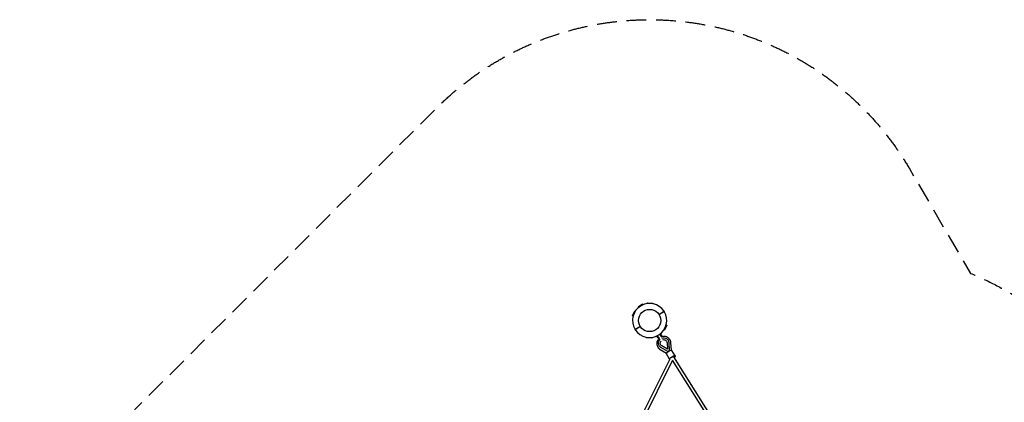
# Model space of a CAD drawing. Units: millimetres. Extents: x -5397 to 5490, y -5490 to 5397.
# Drawn here: x -5397 to 951, y 2929 to 5397 of the extents above; entities that cross this region are included whole.
import ezdxf

# ---------------------------------------------------------------- set-up
doc = ezdxf.new("R2010")
doc.units = ezdxf.units.MM
doc.header["$LTSCALE"] = 20
doc.linetypes.add('HIDDEN', pattern=[9.525, 6.35, -3.175])
doc.layers.add('2d', color=230, linetype='Continuous')
doc.layers.add('CSA-SafetyZone', color=63, linetype='HIDDEN')

msp = doc.modelspace()

# ---------------------------------------------------------------- linework, layer by layer
at = {"layer": '2d'}
for p, q in [((-1380.8, 3562), (-1410.4, 3543.4)), ((-1380.8, 3562), (-1376.9, 3559)), ((-1349.1, 3570.6), (-1351, 3566)), ((-1349.1, 3570.6), (-1315.2, 3569.5)), ((-1445.7, 3487.6), (-1431.9, 3518.6)), ((-1431.9, 3518.6), (-1427, 3518.3)), ((-1410.4, 3543.4), (-1409.4, 3538.6)), ((-1270, 3363.8), (-1260.3, 3369.9)), ((-1257.6, 3358.9), (-1262.2, 3368.4)), ((-1260.3, 3369.9), (-1261.3, 3374.8)), ((-1238.8, 3394.7), (-1243.7, 3395.1)), ((-1225, 3425.7), (-1238.8, 3394.7)), ((-1321.6, 3342.8), (-1355.5, 3343.9)), ((-1321.6, 3342.8), (-1319.8, 3347.4)), ((-1289.9, 3351.3), (-1293.8, 3354.4)), ((-1289.9, 3351.3), (-1280.1, 3357.4)), ((-1281.5, 3344.3), (-1287.7, 3352.7)), ((-1223.3, 3313.7), (-1220.8, 3271.6)), ((-1216.3, 3329), (-1216.5, 3329.2)), ((-1211.9, 3314.7), (-1208.8, 3261.8)), ((-1195.5, 3264.7), (-1198.3, 3312.8)), ((-1273.9, 3293.9), (-1274, 3294.1)), ((-1267.7, 3270.5), (-1226.3, 3245.9)), ((-1217.6, 3256.4), (-1263.2, 3283.5)), ((-1220.8, 3271.6), (-1257.1, 3293.1)), ((-1206.3, 3207.4), (-1227.3, 3241.9)), ((-1208.8, 3261.8), (-1217.6, 3256.4)), ((-1217.5, 3256.2), (-1217.6, 3256.4)), ((-1208.6, 3261.6), (-1208.8, 3261.8)), ((-1170.4, 3229.2), (-1191.4, 3263.7)), ((-1399.7, 2812.8), (-1203.1, 3209.9)), ((-1382.9, 2803.9), (-1187.4, 3198.9)), ((-647.3, 2341.4), (-1188.1, 3200.1)), ((-636.9, 2360.5), (-1180.2, 3223.3))]:
    msp.add_line(p, q, dxfattribs=at)
msp.add_circle((-1335.4, 3456.7), 72, dxfattribs=at)
for start, end in [(32.88243, 211.32543), (212.88243, 31.32543)]:
    msp.add_arc((-1335.4, 3456.7), 110.4, start, end, dxfattribs=at)
at = {"layer": '2d', "extrusion": (0, 0, -1)}
for centre, major_axis, ratio, start_param, end_param in [((-1275.1, 3360.7), (12.8, 7.8), 0.275121, -0.026582, 0), ((-1275.1, 3360.7), (12.8, 7.8), 0.275121, 0, 0.025039), ((-1269.6, 3351.7), (-12, -7.3), 0.275121, -1.129156, 1.129156), ((-1245.2, 3311.7), (-28.8, -17.5), 0.96141, -0.471862, 1.3918), ((-1245.2, 3311.7), (-19, -11.5), 0.96141, -0.471862, 1.297123), ((-1269.6, 3351.7), (12, 7.3), 0.275121, -1.129156, 1.129156), ((-1245.2, 3311.7), (28.8, 17.5), 0.96141, -1.3918, 0.471862), ((-1245.2, 3311.7), (19, 11.5), 0.96141, -1.297123, 0.471862), ((-1188.4, 3218.3), (-17.9, -10.9), 0.275121, -0.272316, 1.570796), ((-1188.4, 3218.3), (17.9, 10.9), 0.275121, -1.570796, 1.097207)]:
    msp.add_ellipse(centre, major_axis=major_axis, ratio=ratio, start_param=start_param, end_param=end_param, dxfattribs=at)
at = {"layer": '2d'}
for centre, major_axis, start_param, end_param in [((-1209.4, 3252.8), (-17.9, -10.9), -1.570796, 0), ((-1209.4, 3252.8), (17.9, 10.9), 0, 1.570796), ((-1188.4, 3218.3), (8.97, 5.46), 0, 2.135868), ((-1188.4, 3218.3), (8.97, 5.46), -0.435654, 0)]:
    msp.add_ellipse(centre, major_axis=major_axis, ratio=0.275121, start_param=start_param, end_param=end_param, dxfattribs=at)
for points in [[(-1314.9, 3568.8), (-1315, 3569), (-1315.1, 3569.2), (-1315.2, 3569.5)], [(-1275.2, 3496.2), (-1267.6, 3501), (-1260, 3505.7), (-1252.4, 3510.5)], [(-1250.9, 3507.9), (-1258.4, 3503.2), (-1266, 3498.4), (-1273.6, 3493.7)], [(-1445.7, 3487.6), (-1445.5, 3487.4), (-1445.4, 3487.2), (-1445.2, 3487)], [(-1445.2, 3487), (-1444.9, 3486.6), (-1444.6, 3486.2), (-1444.3, 3485.8)], [(-1444.3, 3485.8), (-1444.6, 3486.2), (-1444.9, 3486.6), (-1445.2, 3487)], [(-1419.9, 3405.4), (-1412.3, 3410.2), (-1404.7, 3414.9), (-1397.1, 3419.7)], [(-1395.5, 3417.1), (-1403.1, 3412.4), (-1410.7, 3407.6), (-1418.3, 3402.9)], [(-1225.5, 3426.3), (-1225.8, 3426.7), (-1226.1, 3427.1), (-1226.4, 3427.5)], [(-1226.4, 3427.5), (-1226.1, 3427.1), (-1225.8, 3426.7), (-1225.5, 3426.3)], [(-1225, 3425.7), (-1225.2, 3425.9), (-1225.3, 3426.1), (-1225.5, 3426.3)], [(-1355.8, 3344.5), (-1355.7, 3344.3), (-1355.6, 3344.1), (-1355.5, 3343.9)]]:
    msp.add_open_spline(points, degree=3, dxfattribs=at)
for points, knots in [([(-1314.9, 3568.8), (-1314.7, 3568.3), (-1314.4, 3567.9), (-1314, 3567), (-1313.8, 3566.6), (-1313.4, 3565.7), (-1313.2, 3565.3), (-1312.9, 3564.9), (-1312.9, 3564.8), (-1312.9, 3564.8)], [0.019679151, 0.019679151, 0.019679151, 0.019679151, 0.021309057, 0.021309057, 0.022938963, 0.022938963, 0.024568869, 0.024568869, 0.024755252, 0.024755252, 0.024755252, 0.024755252]), ([(-1312.9, 3564.8), (-1312.9, 3564.9), (-1312.9, 3564.9), (-1313.2, 3565.3), (-1313.4, 3565.7), (-1313.6, 3566.2), (-1313.6, 3566.2), (-1313.6, 3566.2)], [0.002271364, 0.002271364, 0.002271364, 0.002271364, 0.00235241, 0.00235241, 0.003997688, 0.003997688, 0.004088631, 0.004088631, 0.004088631, 0.004088631]), ([(-1252.4, 3510.5), (-1251.8, 3510.9), (-1251.2, 3511.3), (-1250.2, 3511.9), (-1249.9, 3512.1), (-1249.3, 3512.5), (-1248.7, 3512.8), (-1248.1, 3513.2), (-1247.5, 3513.6), (-1247.2, 3513.7), (-1246.4, 3514.2), (-1245.9, 3514.5), (-1245.3, 3515), (-1245.1, 3515.1), (-1244.6, 3515.4), (-1244.5, 3515.5), (-1243.9, 3515.8), (-1243.6, 3516), (-1243.3, 3516.2), (-1243.2, 3516.3), (-1243, 3516.4), (-1242.9, 3516.5), (-1242.7, 3516.6), (-1242.6, 3516.6), (-1242.6, 3516.6)], [0.01370107, 0.01370107, 0.01370107, 0.01370107, 0.01599395, 0.01599395, 0.01714039, 0.01714039, 0.01828682, 0.01943326, 0.01943326, 0.0205797, 0.0205797, 0.02287257, 0.02287257, 0.02401901, 0.02401901, 0.02516545, 0.02516545, 0.02745832, 0.02745832, 0.02860476, 0.02860476, 0.0297512, 0.0297512, 0.03204407, 0.03204407, 0.03204407, 0.03204407]), ([(-1241, 3514.1), (-1241, 3514.1), (-1241.1, 3514.1), (-1241.1, 3514), (-1241.2, 3514), (-1241.4, 3513.9), (-1241.5, 3513.8), (-1241.9, 3513.5), (-1242, 3513.4), (-1242.3, 3513.3), (-1242.5, 3513.2), (-1242.9, 3512.9), (-1243.1, 3512.8), (-1243.5, 3512.6), (-1243.9, 3512.3), (-1244.4, 3512), (-1244.9, 3511.7), (-1245.1, 3511.5), (-1245.9, 3511), (-1246.5, 3510.7), (-1247.4, 3510.1), (-1247.7, 3509.9), (-1248.3, 3509.5), (-1248.6, 3509.3), (-1249.6, 3508.7), (-1250.2, 3508.3), (-1250.9, 3507.9)], [0.06775133, 0.06775133, 0.06775133, 0.06775133, 0.06889663, 0.06889663, 0.07004192, 0.07004192, 0.07233252, 0.07233252, 0.07347782, 0.07347782, 0.07462312, 0.07462312, 0.07576842, 0.07576842, 0.07691372, 0.07805901, 0.07805901, 0.07920431, 0.07920431, 0.08149491, 0.08149491, 0.08264021, 0.08264021, 0.08378551, 0.08378551, 0.0860761, 0.0860761, 0.0860761, 0.0860761]), ([(-1444.3, 3485.8), (-1444, 3485.4), (-1443.7, 3485.1), (-1443.1, 3484.3), (-1442.8, 3484), (-1442.5, 3483.6), (-1442.5, 3483.5), (-1442.4, 3483.5)], [0.021756258, 0.021756258, 0.021756258, 0.021756258, 0.023357324, 0.023357324, 0.024988499, 0.024988499, 0.025194548, 0.025194548, 0.025194548, 0.025194548]), ([(-1442.4, 3483.5), (-1442.5, 3483.5), (-1442.5, 3483.6), (-1442.8, 3484), (-1443.1, 3484.3), (-1443.4, 3484.7), (-1443.4, 3484.7), (-1443.4, 3484.7)], [0.000295719, 0.000295719, 0.000295719, 0.000295719, 0.000500018, 0.000500018, 0.002136206, 0.002136206, 0.002158654, 0.002158654, 0.002158654, 0.002158654]), ([(-1226.4, 3427.5), (-1226.7, 3427.9), (-1227, 3428.3), (-1227.6, 3429), (-1227.9, 3429.4), (-1228.2, 3429.8), (-1228.2, 3429.8), (-1228.3, 3429.9)], [0.021756258, 0.021756258, 0.021756258, 0.021756258, 0.023357324, 0.023357324, 0.024988499, 0.024988499, 0.025194548, 0.025194548, 0.025194548, 0.025194548]), ([(-1228.3, 3429.9), (-1228.2, 3429.8), (-1228.2, 3429.8), (-1227.9, 3429.4), (-1227.6, 3429), (-1227.3, 3428.6), (-1227.3, 3428.6), (-1227.3, 3428.6)], [0.000295719, 0.000295719, 0.000295719, 0.000295719, 0.000500018, 0.000500018, 0.002136206, 0.002136206, 0.002158654, 0.002158654, 0.002158654, 0.002158654]), ([(-1429.7, 3399.3), (-1429.7, 3399.3), (-1429.6, 3399.3), (-1429.6, 3399.3), (-1429.5, 3399.4), (-1429.3, 3399.5), (-1429.2, 3399.6), (-1428.8, 3399.8), (-1428.7, 3399.9), (-1428.4, 3400.1), (-1428.2, 3400.2), (-1427.8, 3400.4), (-1427.6, 3400.5), (-1427.2, 3400.8), (-1426.8, 3401.1), (-1426.3, 3401.4), (-1425.8, 3401.7), (-1425.6, 3401.8), (-1424.8, 3402.3), (-1424.2, 3402.7), (-1423.3, 3403.2), (-1423, 3403.4), (-1422.4, 3403.8), (-1422.1, 3404), (-1421.1, 3404.6), (-1420.5, 3405), (-1419.9, 3405.4)], [0.06775133, 0.06775133, 0.06775133, 0.06775133, 0.06889663, 0.06889663, 0.07004192, 0.07004192, 0.07233252, 0.07233252, 0.07347782, 0.07347782, 0.07462312, 0.07462312, 0.07576842, 0.07576842, 0.07691372, 0.07805901, 0.07805901, 0.07920431, 0.07920431, 0.08149491, 0.08149491, 0.08264021, 0.08264021, 0.08378551, 0.08378551, 0.0860761, 0.0860761, 0.0860761, 0.0860761]), ([(-1418.3, 3402.9), (-1418.9, 3402.5), (-1419.5, 3402.1), (-1420.5, 3401.5), (-1420.8, 3401.3), (-1421.4, 3400.9), (-1422, 3400.5), (-1422.6, 3400.2), (-1423.2, 3399.8), (-1423.5, 3399.6), (-1424.3, 3399.1), (-1424.8, 3398.8), (-1425.4, 3398.4), (-1425.7, 3398.3), (-1426.1, 3398), (-1426.3, 3397.9), (-1426.8, 3397.5), (-1427.1, 3397.4), (-1427.4, 3397.1), (-1427.6, 3397.1), (-1427.7, 3396.9), (-1427.8, 3396.9), (-1428, 3396.8), (-1428.1, 3396.7), (-1428.1, 3396.7)], [0.01370107, 0.01370107, 0.01370107, 0.01370107, 0.01599395, 0.01599395, 0.01714039, 0.01714039, 0.01828682, 0.01943326, 0.01943326, 0.0205797, 0.0205797, 0.02287257, 0.02287257, 0.02401901, 0.02401901, 0.02516545, 0.02516545, 0.02745832, 0.02745832, 0.02860476, 0.02860476, 0.0297512, 0.0297512, 0.03204407, 0.03204407, 0.03204407, 0.03204407]), ([(-1355.8, 3344.5), (-1356, 3345), (-1356.3, 3345.5), (-1356.7, 3346.3), (-1356.9, 3346.8), (-1357.4, 3347.6), (-1357.6, 3348.1), (-1357.8, 3348.5), (-1357.8, 3348.5), (-1357.8, 3348.6)], [0.019679151, 0.019679151, 0.019679151, 0.019679151, 0.021309057, 0.021309057, 0.022938963, 0.022938963, 0.024568869, 0.024568869, 0.024755252, 0.024755252, 0.024755252, 0.024755252]), ([(-1357.8, 3348.5), (-1357.8, 3348.5), (-1357.8, 3348.5), (-1357.6, 3348.1), (-1357.3, 3347.6), (-1357.1, 3347.2), (-1357.1, 3347.2), (-1357.1, 3347.1)], [0.002271364, 0.002271364, 0.002271364, 0.002271364, 0.00235241, 0.00235241, 0.003997688, 0.003997688, 0.004088631, 0.004088631, 0.004088631, 0.004088631]), ([(-1271.6, 3343.4), (-1274.1, 3341.4), (-1276.5, 3339), (-1281.6, 3332.7), (-1284.1, 3328.5), (-1287.6, 3319.4), (-1288.7, 3314.7), (-1289.1, 3305.1), (-1288.6, 3300.3), (-1286.2, 3292.1), (-1284.6, 3288.5), (-1282.6, 3285.2)], [2.233456, 2.233456, 2.233456, 2.233456, 2.450015, 2.450015, 2.773896, 2.773896, 3.095241, 3.095241, 3.413359, 3.413359, 3.671416, 3.671416, 3.671416, 3.671416]), ([(-1204.6, 3332.8), (-1207, 3336.8), (-1210.1, 3340.4), (-1217.3, 3346.4), (-1221.5, 3348.9), (-1230.3, 3352.3), (-1235, 3353.4), (-1244.6, 3353.9), (-1249.5, 3353.4), (-1256.7, 3351.5), (-1259, 3350.7), (-1261.3, 3349.6)], [0.529824, 0.529824, 0.529824, 0.529824, 0.844592, 0.844592, 1.160475, 1.160475, 1.479137, 1.479137, 1.800964, 1.800964, 1.967784, 1.967784, 1.967784, 1.967784]), ([(-1198.3, 3312.8), (-1198.4, 3314.2), (-1198.6, 3315.6), (-1199, 3318.4), (-1199.3, 3319.8), (-1200, 3322.5), (-1200.4, 3323.8), (-1201.4, 3326.5), (-1201.9, 3327.8), (-1203.2, 3330.3), (-1203.8, 3331.6), (-1204.6, 3332.8)], [0.057962, 0.057962, 0.057962, 0.057962, 0.1523343, 0.1523343, 0.2467067, 0.2467067, 0.3410791, 0.3410791, 0.4354514, 0.4354514, 0.5298238, 0.5298238, 0.5298238, 0.5298238]), ([(-1282.6, 3285.2), (-1281.9, 3284), (-1281.1, 3282.8), (-1279.4, 3280.6), (-1278.5, 3279.5), (-1276.6, 3277.4), (-1275.6, 3276.4), (-1273.5, 3274.6), (-1272.4, 3273.7), (-1270.1, 3272), (-1268.9, 3271.2), (-1267.7, 3270.5)], [3.6714164, 3.6714164, 3.6714164, 3.6714164, 3.7657888, 3.7657888, 3.8601612, 3.8601612, 3.9545335, 3.9545335, 4.0489059, 4.0489059, 4.1432783, 4.1432783, 4.1432783, 4.1432783])]:
    msp.add_open_spline(points, degree=3, knots=knots, dxfattribs=at)
at = {"layer": 'CSA-SafetyZone', "flags": 128}
msp.add_lwpolyline([(2688.6, 1905.4), (2887.1, 1706.9, -0.035676), (3120.4, 1558.2), (3530.9, 1582.2, -0.431376), (5489.8, -265.9), (5489.8, -715.9, -0.429674), (3541.5, -2564.5), (2510.4, -2510.4), (2564.5, -3541.5, -0.429674), (715.9, -5489.8), (265.9, -5489.8, -0.431376), (-1582.2, -3530.9), (-1558.3, -3120.9, -0.035881), (-1707.7, -2886.3), (-1904.6, -2689.4, -0.146003), (-2689.4, -1904.6), (-2886.3, -1707.7, -0.173757), (-3760.8, -733), (-4433.2, -341.4, -0.266934), (-5397.1, 1335.4, -0.198912), (-4828.7, 2707.4), (-2707.4, 4828.7, -0.492167), (342, 4432.2), (732.5, 3760.8, -0.173714), (1707.2, 2886.8), (1905.4, 2688.6, -0.145681)], format="xyb", close=True, dxfattribs=at)

doc.saveas('drawing.dxf')
